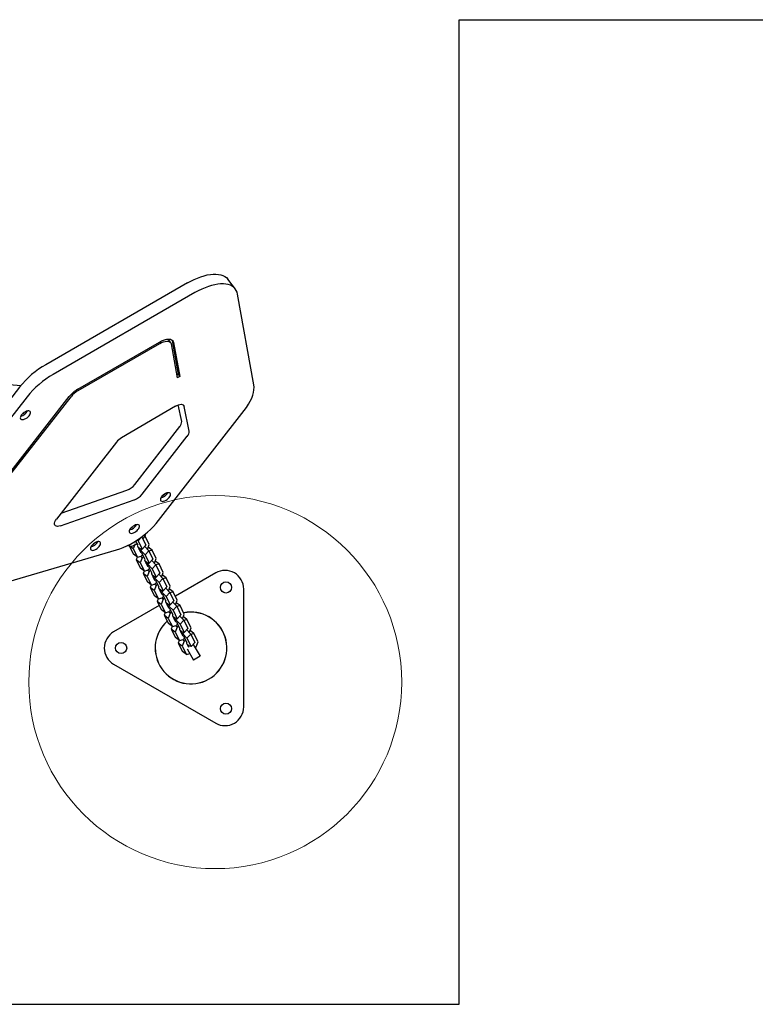
# Model space of a CAD drawing. Units: millimetres. Extents: x 14519 to 24034, y 25588 to 36099.
# Drawn here: x 21121 to 21910, y 26765 to 27820 of the extents above; entities that cross this region are included whole.
import ezdxf

# ---------------------------------------------------------------- set-up
doc = ezdxf.new("R2010")
doc.units = ezdxf.units.MM
doc.header["$LTSCALE"] = 200
doc.layers.add('OTWORY_MONTAŻOWE', color=1, linetype='Continuous')
doc.layers.add('WYLEWKI_BETONOWE', color=52, linetype='Continuous')

msp = doc.modelspace()

# ---------------------------------------------------------------- linework, layer by layer
at = {"color": 7, "linetype": 'Continuous', "lineweight": 25}
for p, q in [((21591.9, 26764.8), (21591.9, 27820.2)), ((21591.9, 27820.2), (22250.4, 27820.2)), ((21300.6, 27538), (21148.6, 27450.4)), ((21352, 27531.5), (21344, 27541.9)), ((21308.6, 27527.6), (21156.6, 27440)), ((21371.8, 27428.7), (21354.4, 27525.9)), ((21183, 27424.2), (21270.6, 27474.7)), ((21183.2, 27422.6), (21270.9, 27473.1)), ((21282.6, 27474.2), (21281, 27476.2)), ((21283.2, 27472.7), (21289.7, 27436.3)), ((21284, 27476.9), (21284.2, 27476.2)), ((21284.2, 27476.2), (21290.7, 27439.9)), ((21285.8, 27474.2), (21292.3, 27437.8)), ((21096.2, 27430.2), (21122.1, 27428.2)), ((21290.7, 27439.9), (21289.3, 27439)), ((21292.3, 27437.8), (21289.7, 27436.3)), ((21290.7, 27439.9), (21292.3, 27437.8)), ((21120.6, 27426.4), (20969, 27231.8)), ((21128.6, 27416), (20976.9, 27221.4)), ((21100.3, 27322), (21173.7, 27416.2)), ((21102.2, 27321.9), (21175.7, 27416.1)), ((21287.6, 27405.9), (21229.9, 27372)), ((21269.5, 27283.3), (21361.5, 27401.3)), ((21294.4, 27389.5), (21290.7, 27407.3)), ((21302.4, 27379.1), (21296.9, 27405.7)), ((21244, 27321.9), (21292.4, 27384)), ((21224.4, 27367.3), (21160.1, 27284.8)), ((21252, 27311.5), (21300.4, 27373.6)), ((21165.1, 27291.2), (21235.6, 27315.8)), ((21164.4, 27277.7), (21243.6, 27305.4)), ((21245, 27261.4), (21247.3, 27256.9)), ((21246.6, 27262.5), (21247.6, 27261.5)), ((21251.6, 27265.8), (21247.6, 27261.5)), ((21247.6, 27261.5), (21252.1, 27252.5)), ((21251.5, 27265.9), (21251.6, 27265.8)), ((21251.6, 27265.8), (21256.1, 27256.8)), ((21255.1, 27266.5), (21254.8, 27266.4)), ((21255.1, 27266.5), (21255, 27266.7)), ((21259.7, 27257.6), (21255.1, 27266.5)), ((20995.3, 27184.9), (21224.4, 27251.8)), ((21238.2, 27256.1), (21242.6, 27247.2)), ((21242.4, 27252.9), (21238.3, 27256.1)), ((21244.5, 27258.4), (21242.4, 27252.9)), ((21242.4, 27252.9), (21246.9, 27244)), ((21244.5, 27258.4), (21244.5, 27258.4)), ((21244.5, 27258.4), (21244.5, 27258.4)), ((21247.2, 27256.7), (21246.9, 27256.1)), ((21246.9, 27256.1), (21250.4, 27249.3)), ((21247.3, 27256.9), (21247.1, 27256.9)), ((21249.8, 27253), (21247.7, 27254.6)), ((21248.6, 27252.9), (21250.7, 27251.3)), ((21252.1, 27252.5), (21249.8, 27253)), ((21251.9, 27252.6), (21250.7, 27251.3)), ((21250.7, 27251.3), (21255.1, 27246.6)), ((21256.1, 27256.8), (21252.1, 27252.5)), ((21254.8, 27255.4), (21259.1, 27250.9)), ((21259.1, 27250.9), (21255.1, 27246.6)), ((21257.6, 27252.4), (21259.7, 27257.6)), ((21262.6, 27251.6), (21258.6, 27254.8)), ((21259.1, 27250.9), (21263.6, 27241.9)), ((21262.6, 27251.6), (21259.3, 27250.6)), ((21267.1, 27242.7), (21262.6, 27251.6)), ((21246.9, 27244), (21242.6, 27247.2)), ((21246.7, 27244.1), (21245.6, 27241.3)), ((21249.9, 27238), (21245.6, 27241.3)), ((21245.6, 27241.3), (21250.1, 27232.3)), ((21246.9, 27244), (21251.1, 27245.3)), ((21249.9, 27250.2), (21250.2, 27250)), ((21252, 27243.5), (21249.9, 27238)), ((21252, 27243.5), (21250.1, 27245)), ((21250.2, 27250), (21250.5, 27249.7)), ((21250.4, 27249.3), (21250.8, 27249.5)), ((21250.9, 27249.3), (21251.4, 27248.8)), ((21251.1, 27245.3), (21252.4, 27246.7)), ((21251.4, 27248.8), (21254.8, 27242)), ((21253.3, 27244.9), (21252, 27243.5)), ((21254.7, 27241.8), (21254.4, 27241.3)), ((21254.4, 27241.3), (21257.9, 27234.5)), ((21254.8, 27242), (21254.6, 27242)), ((21255.1, 27246.6), (21259.6, 27237.6)), ((21263.6, 27241.9), (21259.6, 27237.6)), ((21262.3, 27240.5), (21266.6, 27236)), ((21265.1, 27237.6), (21267.1, 27242.7)), ((21270.1, 27236.8), (21266.1, 27239.9)), ((21249.9, 27238), (21254.4, 27229.1)), ((21254.4, 27229.1), (21250.1, 27232.3)), ((21254.4, 27229.1), (21258.6, 27230.4)), ((21257.3, 27238.1), (21255.2, 27239.7)), ((21256.1, 27238), (21258.2, 27236.4)), ((21259.6, 27237.6), (21257.3, 27238.1)), ((21257.4, 27235.4), (21257.7, 27235.1)), ((21259.5, 27228.6), (21257.6, 27230.1)), ((21257.7, 27235.1), (21258, 27234.9)), ((21257.9, 27234.5), (21258.3, 27234.6)), ((21259.4, 27237.7), (21258.2, 27236.4)), ((21258.2, 27236.4), (21262.6, 27231.7)), ((21258.4, 27234.4), (21258.9, 27233.9)), ((21258.6, 27230.4), (21259.9, 27231.8)), ((21258.9, 27233.9), (21262.3, 27227.1)), ((21260.8, 27230), (21259.5, 27228.6)), ((21266.6, 27236), (21262.6, 27231.7)), ((21262.6, 27231.7), (21267.1, 27222.7)), ((21266.6, 27236), (21271.1, 27227)), ((21270.1, 27236.8), (21266.8, 27235.7)), ((21274.6, 27227.8), (21270.1, 27236.8)), ((21254.2, 27229.2), (21253.1, 27226.4)), ((21257.3, 27223.2), (21253.1, 27226.4)), ((21253.1, 27226.4), (21257.6, 27217.5)), ((21259.5, 27228.6), (21257.3, 27223.2)), ((21257.3, 27223.2), (21261.9, 27214.2)), ((21262.2, 27226.9), (21261.9, 27226.4)), ((21261.9, 27226.4), (21265.4, 27219.6)), ((21262.3, 27227.1), (21262.1, 27227.2)), ((21264.8, 27223.3), (21262.7, 27224.9)), ((21263.6, 27223.1), (21265.7, 27221.5)), ((21267.1, 27222.7), (21264.8, 27223.3)), ((21264.9, 27220.5), (21265.2, 27220.2)), ((21265.2, 27220.2), (21265.5, 27220)), ((21265.4, 27219.6), (21265.8, 27219.7)), ((21266.9, 27222.8), (21265.7, 27221.5)), ((21265.7, 27221.5), (21270.1, 27216.8)), ((21265.9, 27219.5), (21266.4, 27219)), ((21266.4, 27219), (21269.8, 27212.2)), ((21271.1, 27227), (21267.1, 27222.7)), ((21269.8, 27225.7), (21274.1, 27221.1)), ((21274.1, 27221.1), (21270.1, 27216.8)), ((21272.6, 27222.7), (21274.6, 27227.8)), ((21277.6, 27221.9), (21273.6, 27225)), ((21274.1, 27221.1), (21278.6, 27212.2)), ((21277.6, 27221.9), (21274.2, 27220.8)), ((21282.1, 27212.9), (21277.6, 27221.9)), ((21330.9, 27227.2), (21287.6, 27202.2)), ((21261.9, 27214.2), (21257.6, 27217.5)), ((21261.7, 27214.3), (21260.6, 27211.5)), ((21264.8, 27208.3), (21260.6, 27211.5)), ((21260.6, 27211.5), (21265.1, 27202.6)), ((21261.9, 27214.2), (21266.1, 27215.5)), ((21267, 27213.8), (21264.8, 27208.3)), ((21264.8, 27208.3), (21269.4, 27199.3)), ((21267, 27213.8), (21265.1, 27215.2)), ((21266.1, 27215.5), (21267.4, 27216.9)), ((21268.3, 27215.2), (21267, 27213.8)), ((21269.7, 27212.1), (21269.4, 27211.5)), ((21269.4, 27211.5), (21272.9, 27204.7)), ((21269.8, 27212.2), (21269.6, 27212.3)), ((21270.1, 27216.8), (21274.6, 27207.9)), ((21272.3, 27208.4), (21270.2, 27210)), ((21271.1, 27208.2), (21273.2, 27206.6)), ((21274.6, 27207.9), (21272.3, 27208.4)), ((21278.6, 27212.2), (21274.6, 27207.9)), ((21277.3, 27210.8), (21281.6, 27206.2)), ((21280.1, 27207.8), (21282.1, 27212.9)), ((21285.1, 27207), (21281.1, 27210.1)), ((21360.9, 27083.5), (21360.9, 27209.9)), ((21269.4, 27199.3), (21265.1, 27202.6)), ((21269.2, 27199.4), (21268.1, 27196.7)), ((21269.4, 27199.3), (21273.6, 27200.6)), ((21274.5, 27198.9), (21272.3, 27193.4)), ((21272.4, 27205.6), (21272.7, 27205.4)), ((21274.5, 27198.9), (21272.6, 27200.3)), ((21272.7, 27205.4), (21273, 27205.1)), ((21272.9, 27204.7), (21273.3, 27204.8)), ((21274.4, 27207.9), (21273.2, 27206.6)), ((21273.2, 27206.6), (21277.6, 27202)), ((21273.4, 27204.6), (21273.9, 27204.1)), ((21273.6, 27200.6), (21274.9, 27202)), ((21273.9, 27204.1), (21277.3, 27197.3)), ((21275.8, 27200.3), (21274.5, 27198.9)), ((21281.6, 27206.2), (21277.6, 27202)), ((21277.6, 27202), (21282.1, 27193)), ((21281.6, 27206.2), (21286.1, 27197.3)), ((21285.1, 27207), (21281.7, 27205.9)), ((21289.6, 27198), (21285.1, 27207)), ((21287.6, 27192.9), (21289.6, 27198)), ((21270.3, 27192.2), (21221.4, 27164)), ((21272.3, 27193.4), (21268.1, 27196.7)), ((21268.1, 27196.7), (21272.6, 27187.7)), ((21272.3, 27193.4), (21276.9, 27184.4)), ((21276.9, 27184.4), (21272.6, 27187.7)), ((21277.2, 27197.2), (21276.9, 27196.6)), ((21276.9, 27196.6), (21280.4, 27189.8)), ((21277.3, 27197.3), (21277, 27197.4)), ((21279.8, 27193.5), (21277.7, 27195.1)), ((21278.6, 27193.3), (21280.6, 27191.7)), ((21282.1, 27193), (21279.8, 27193.5)), ((21279.9, 27190.7), (21280.2, 27190.5)), ((21280.2, 27190.5), (21280.5, 27190.2)), ((21280.4, 27189.8), (21280.8, 27190)), ((21281.9, 27193), (21280.6, 27191.7)), ((21280.6, 27191.7), (21285.1, 27187.1)), ((21280.9, 27189.7), (21281.4, 27189.2)), ((21281.1, 27185.8), (21282.4, 27187.1)), ((21281.4, 27189.2), (21284.8, 27182.5)), ((21286.1, 27197.3), (21282.1, 27193)), ((21284.8, 27195.9), (21289.1, 27191.4)), ((21289.1, 27191.4), (21285.1, 27187.1)), ((21292.6, 27192.1), (21288.6, 27195.2)), ((21289.1, 27191.4), (21293.6, 27182.4)), ((21292.6, 27192.1), (21289.2, 27191.1)), ((21297.1, 27183.1), (21292.6, 27192.1)), ((21276.7, 27184.6), (21275.6, 27181.8)), ((21279.8, 27178.5), (21275.6, 27181.8)), ((21275.6, 27181.8), (21280.1, 27172.8)), ((21276.9, 27184.4), (21281.1, 27185.8)), ((21282, 27184), (21279.8, 27178.5)), ((21279.8, 27178.5), (21284.4, 27169.6)), ((21282, 27184), (21280.1, 27185.4)), ((21283.3, 27185.4), (21282, 27184)), ((21284.7, 27182.3), (21284.4, 27181.7)), ((21284.4, 27181.7), (21287.9, 27174.9)), ((21284.8, 27182.5), (21284.5, 27182.5)), ((21285.1, 27187.1), (21289.6, 27178.1)), ((21287.3, 27178.6), (21285.2, 27180.2)), ((21286.1, 27178.5), (21288.1, 27176.9)), ((21289.6, 27178.1), (21287.3, 27178.6)), ((21289.4, 27178.1), (21288.1, 27176.9)), ((21288.1, 27176.9), (21292.6, 27172.2)), ((21293.6, 27182.4), (21289.6, 27178.1)), ((21292.3, 27181), (21296.6, 27176.5)), ((21295.1, 27178), (21297.1, 27183.1)), ((21300.1, 27177.2), (21296.1, 27180.4)), ((21300.1, 27177.2), (21296.7, 27176.2)), ((21304.6, 27168.3), (21300.1, 27177.2)), ((21284.4, 27169.6), (21280.1, 27172.8)), ((21284.2, 27169.7), (21283.1, 27166.9)), ((21287.3, 27163.6), (21283.1, 27166.9)), ((21283.1, 27166.9), (21287.6, 27157.9)), ((21284.4, 27169.6), (21288.6, 27170.9)), ((21289.5, 27169.1), (21287.3, 27163.6)), ((21287.4, 27175.8), (21287.7, 27175.6)), ((21289.5, 27169.1), (21287.6, 27170.6)), ((21287.7, 27175.6), (21288, 27175.3)), ((21287.9, 27174.9), (21288.3, 27175.1)), ((21288.4, 27174.9), (21288.9, 27174.4)), ((21288.6, 27170.9), (21289.9, 27172.3)), ((21288.9, 27174.4), (21292.3, 27167.6)), ((21290.8, 27170.5), (21289.5, 27169.1)), ((21292.2, 27167.4), (21291.9, 27166.8)), ((21291.9, 27166.8), (21295.3, 27160)), ((21292.3, 27167.6), (21292, 27167.6)), ((21296.6, 27176.5), (21292.6, 27172.2)), ((21292.6, 27172.2), (21297.1, 27163.2)), ((21296.6, 27176.5), (21301.1, 27167.5)), ((21301.1, 27167.5), (21297.1, 27163.2)), ((21299.8, 27166.1), (21304.1, 27161.6)), ((21302.6, 27163.1), (21304.6, 27168.3)), ((21287.3, 27163.6), (21291.9, 27154.7)), ((21291.9, 27154.7), (21287.6, 27157.9)), ((21291.9, 27154.7), (21296.1, 27156)), ((21294.8, 27163.7), (21292.7, 27165.3)), ((21293.6, 27163.6), (21295.6, 27162)), ((21297.1, 27163.2), (21294.8, 27163.7)), ((21294.9, 27161), (21295.2, 27160.7)), ((21297, 27154.2), (21295.1, 27155.7)), ((21295.2, 27160.7), (21295.5, 27160.5)), ((21295.3, 27160), (21295.8, 27160.2)), ((21296.9, 27163.3), (21295.6, 27162)), ((21295.6, 27162), (21300.1, 27157.3)), ((21295.9, 27160), (21296.4, 27159.5)), ((21296.1, 27156), (21297.4, 27157.4)), ((21296.4, 27159.5), (21299.8, 27152.7)), ((21298.3, 27155.6), (21297, 27154.2)), ((21304.1, 27161.6), (21300.1, 27157.3)), ((21300.1, 27157.3), (21304.6, 27148.3)), ((21307.6, 27162.3), (21303.6, 27165.5)), ((21304.1, 27161.6), (21308.6, 27152.6)), ((21307.6, 27162.3), (21304.2, 27161.3)), ((21312.1, 27153.4), (21307.6, 27162.3)), ((21291.7, 27154.8), (21290.6, 27152)), ((21294.8, 27148.8), (21290.6, 27152)), ((21290.6, 27152), (21295.1, 27143.1)), ((21297, 27154.2), (21294.8, 27148.8)), ((21294.8, 27148.8), (21299.4, 27139.8)), ((21299.7, 27152.5), (21299.4, 27152)), ((21299.4, 27152), (21301.6, 27147.7)), ((21299.8, 27152.7), (21299.5, 27152.7)), ((21302.3, 27148.8), (21300.2, 27150.4)), ((21300.2, 27146), (21307.2, 27133.8)), ((21304.6, 27148.3), (21302.3, 27148.8)), ((21308.6, 27152.6), (21304.6, 27148.3)), ((21306.7, 27150.6), (21314.1, 27137.8)), ((21307.6, 27150.2), (21306.8, 27150.7)), ((21307.6, 27150.2), (21307.1, 27151)), ((21307.3, 27149.6), (21307.6, 27150.2)), ((21309, 27146.8), (21310, 27147.9)), ((21310, 27147.9), (21312.1, 27153.4)), ((21299.4, 27139.8), (21295.1, 27143.1)), ((21299.4, 27139.8), (21303.1, 27140.9)), ((21314.1, 27137.8), (21307.2, 27133.8)), ((21221.4, 27129.4), (21330.9, 27066.1)), ((20241.3, 26764.8), (21591.9, 26764.8))]:
    msp.add_line(p, q, dxfattribs=at)
at = {"color": 7, "linetype": 'Continuous', "lineweight": 25, "flags": 128}
for points in [[(21300.6, 27538), (21304.3, 27540), (21307.9, 27541.8), (21311.5, 27543.3), (21315.1, 27544.7), (21318.5, 27545.7), (21321.9, 27546.6), (21325.2, 27547.1), (21328.2, 27547.4), (21331.2, 27547.4), (21333.9, 27547.2), (21336.4, 27546.7), (21338.6, 27545.9), (21340.6, 27544.9), (21342.4, 27543.7), (21343.8, 27542.2), (21344, 27541.9)], [(21354.4, 27525.9), (21353.8, 27528.1), (21353, 27530), (21351.8, 27531.8), (21350.4, 27533.3), (21348.6, 27534.5), (21346.6, 27535.5), (21344.4, 27536.3), (21341.9, 27536.8), (21339.2, 27537), (21336.2, 27537), (21333.2, 27536.7), (21329.9, 27536.1), (21326.5, 27535.3), (21323.1, 27534.2), (21319.5, 27532.9), (21315.9, 27531.4), (21312.2, 27529.6), (21308.6, 27527.6)], [(21270.6, 27474.7), (21272.8, 27475.8), (21274.9, 27476.7), (21277, 27477.4), (21279, 27477.7), (21280.7, 27477.8), (21282.3, 27477.6), (21283.6, 27477.1), (21284.6, 27476.4), (21285.4, 27475.4), (21285.8, 27474.2)], [(21270.9, 27473.1), (21272.8, 27474.1), (21274.8, 27474.9), (21276.6, 27475.4), (21278.3, 27475.6), (21279.8, 27475.6), (21281.1, 27475.3), (21282.1, 27474.6), (21282.9, 27473.8), (21283.2, 27472.7)], [(21361.5, 27401.3), (21363.9, 27404.6), (21366.1, 27407.9), (21367.9, 27411.2), (21369.5, 27414.5), (21370.6, 27417.6), (21371.5, 27420.6), (21371.9, 27423.5), (21372.1, 27426.2), (21371.8, 27428.7)], [(21130.4, 27400.9), (21129.3, 27400.9), (21128.1, 27400.6), (21126.9, 27400), (21125.6, 27399.3), (21124.4, 27398.4), (21123.3, 27397.4), (21122.4, 27396.3), (21121.7, 27395.2), (21121.4, 27394.2), (21121.2, 27393.3), (21121.4, 27392.5), (21121.9, 27392), (21122.7, 27391.7), (21123.6, 27391.6), (21124.7, 27391.8), (21126, 27392.2), (21127.2, 27392.8), (21128.5, 27393.6), (21129.7, 27394.6), (21130.7, 27395.7), (21131.4, 27396.7), (21132, 27397.8), (21132.2, 27398.8), (21132.2, 27399.6), (21131.8, 27400.3), (21131.2, 27400.7), (21130.4, 27400.9)], [(21287.6, 27405.9), (21289.2, 27406.8), (21290.9, 27407.4), (21292.4, 27407.8), (21293.7, 27407.9), (21294.9, 27407.7), (21295.9, 27407.3), (21296.5, 27406.6), (21296.9, 27405.7)], [(21280.7, 27313.2), (21279.6, 27313.2), (21278.4, 27312.9), (21277.2, 27312.3), (21275.9, 27311.6), (21274.7, 27310.7), (21273.6, 27309.7), (21272.7, 27308.6), (21272.1, 27307.5), (21271.7, 27306.5), (21271.6, 27305.6), (21271.7, 27304.8), (21272.2, 27304.3), (21273, 27304), (21273.9, 27303.9), (21275, 27304.1), (21276.3, 27304.5), (21277.6, 27305.1), (21278.8, 27305.9), (21280, 27306.9), (21281, 27308), (21281.7, 27309), (21282.3, 27310.1), (21282.5, 27311.1), (21282.5, 27311.9), (21282.2, 27312.6), (21281.5, 27313), (21280.7, 27313.2)], [(21164.4, 27277.7), (21162.8, 27277.3), (21161.3, 27277.1), (21160.1, 27277.3), (21159.1, 27277.7), (21158.4, 27278.4), (21158, 27279.4), (21158.1, 27280.6), (21158.4, 27281.9), (21159.1, 27283.3), (21160.1, 27284.8)], [(21224.4, 27251.8), (21228.1, 27253), (21231.8, 27254.5), (21235.6, 27256.2), (21239.4, 27258.1), (21243.2, 27260.3), (21246.9, 27262.7), (21250.6, 27265.2), (21254.2, 27268), (21257.6, 27270.9), (21260.9, 27273.9), (21264, 27277), (21266.9, 27280.1), (21269.5, 27283.3)], [(21247.2, 27279), (21246.2, 27278.9), (21245, 27278.6), (21243.7, 27278.1), (21242.4, 27277.3), (21241.2, 27276.4), (21240.1, 27275.4), (21239.3, 27274.3), (21238.6, 27273.3), (21238.2, 27272.2), (21238.1, 27271.3), (21238.3, 27270.6), (21238.8, 27270), (21239.5, 27269.7), (21240.4, 27269.6), (21241.6, 27269.8), (21242.8, 27270.2), (21244.1, 27270.9), (21245.3, 27271.7), (21246.5, 27272.6), (21247.5, 27273.7), (21248.3, 27274.8), (21248.8, 27275.8), (21249.1, 27276.8), (21249, 27277.7), (21248.7, 27278.3), (21248.1, 27278.8), (21247.2, 27279)], [(21205.6, 27260.8), (21204.6, 27260.7), (21203.4, 27260.4), (21202.1, 27259.9), (21200.9, 27259.2), (21199.7, 27258.3), (21198.6, 27257.2), (21197.7, 27256.2), (21197, 27255.1), (21196.6, 27254.1), (21196.5, 27253.1), (21196.7, 27252.4), (21197.2, 27251.8), (21197.9, 27251.5), (21198.9, 27251.4), (21200, 27251.6), (21201.2, 27252), (21202.5, 27252.7), (21203.8, 27253.5), (21204.9, 27254.5), (21205.9, 27255.5), (21206.7, 27256.6), (21207.2, 27257.7), (21207.5, 27258.6), (21207.4, 27259.5), (21207.1, 27260.1), (21206.5, 27260.6), (21205.6, 27260.8)], [(21245.1, 27257.7), (21246.5, 27258.4), (21246.5, 27258.4)]]:
    msp.add_lwpolyline(points, dxfattribs=at)
at = {"color": 7, "linetype": 'Continuous', "lineweight": 25}
for centre in [(21341.9, 27211.6), (21229.4, 27146.7), (21341.9, 27081.7)]:
    msp.add_circle(centre, 6, dxfattribs=at)
for centre, radius, start, end in [((21278, 27473.8), 3.92, 39.4376, 83.6744), ((21197.7, 27364.9), 98.6, 119.8542, 141.4168), ((21205.6, 27354.6), 98.4, 119.8271, 141.444), ((21199.2, 27395.9), 32.6, 119.8536, 141.4174), ((21196.5, 27399.5), 26.6, 119.8536, 141.4174), ((21119, 27406.4), 11.5, 283.6409, 331.3364), ((21121.4, 27403.2), 5.86, 294.3648, 320.6125), ((21286.9, 27389.1), 7.5, 316.5347, 3.0045), ((21294.9, 27378.7), 7.5, 316.5347, 3.0045), ((21239.8, 27355), 19.7, 120.2932, 141.4235), ((21228.9, 27333.9), 19.3, 290.4597, 321.6302), ((21236.9, 27323.5), 19.3, 290.4597, 321.6302), ((21269.3, 27318.7), 11.5, 283.6409, 331.3364), ((21271.7, 27315.5), 5.86, 294.3647, 320.6126), ((21235.8, 27284.4), 11.5, 283.6409, 331.3364), ((21238.2, 27281.3), 5.86, 294.3647, 320.6126), ((21243, 27272.7), 13.4, 316.6167, 345.872), ((21194.2, 27266.2), 11.5, 283.6409, 331.3364), ((21196.7, 27263.1), 5.86, 294.3647, 320.6126), ((21239.6, 27264.7), 8.69, 248.8704, 297.5007), ((21340.9, 27209.9), 20, 0, 120), ((21304.4, 27146.7), 38.5, 210, 101.8068), ((21304.4, 27146.7), 38.4, 210, 101.767), ((21304.4, 27146.7), 38.5, 131.6759, 210), ((21304.4, 27146.7), 38.4, 131.7157, 210), ((21231.4, 27146.7), 20, 120, 240), ((21340.9, 27083.5), 20, 240, 0)]:
    msp.add_arc(centre, radius, start, end, dxfattribs=at)
at = {"layer": 'OTWORY_MONTAŻOWE', "linetype": 'Continuous', "lineweight": 18}
msp.add_circle((21330.4, 27110.2), 200, dxfattribs=at)
at = {"layer": 'WYLEWKI_BETONOWE', "linetype": 'Continuous', "lineweight": 18}
for p, q in [((21591.9, 26764.8), (21591.9, 27820.2)), ((21591.9, 27820.2), (22250.4, 27820.2)), ((20241.3, 26764.8), (21591.9, 26764.8))]:
    msp.add_line(p, q, dxfattribs=at)
at = {"layer": 'WYLEWKI_BETONOWE'}
for p, q in [((21591.9, 26764.8), (21591.9, 27820.2)), ((21591.9, 27820.2), (22250.4, 27820.2)), ((20241.3, 26764.8), (21591.9, 26764.8))]:
    msp.add_line(p, q, dxfattribs=at)

doc.saveas('drawing.dxf')
